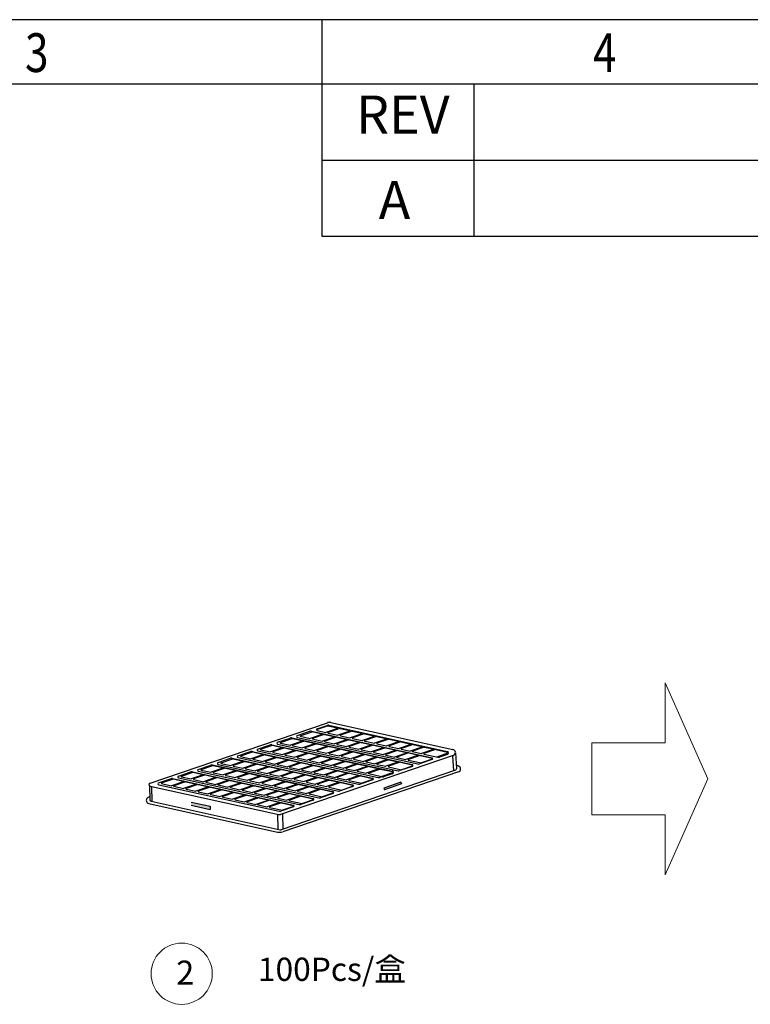
# Model space of a CAD drawing. Units: millimetres. Extents: x 610 to 791, y -111 to -48.
# Drawn here: x 739 to 757, y -73 to -48 of the extents above; entities that cross this region are included whole.
import ezdxf

# ---------------------------------------------------------------- set-up
doc = ezdxf.new("R2010")
doc.units = ezdxf.units.MM
doc.header["$LTSCALE"] = 16.335
doc.layers.get('0').update_dxf_attribs({"linetype": 'CONTINUOUS'})
doc.layers.add('DIM', color=3, linetype='CONTINUOUS', lineweight=9)
doc.styles.add('TEXTSTYLE_1', font='gdt', dxfattribs={"width": 0.8})
doc.styles.add('宋體', font='txt')
doc.styles.add('細', font='txt')

# ---------------------------------------------------------------- blocks, each defined once
blk = doc.blocks.new('成品图框')
for p, q in [((1169.354, 45.473), (1097.653, 45.473)), ((1133.504, 45.473), (1133.504, 44.164)), ((1168.045, 44.164), (1098.962, 44.164)), ((1133.504, 44.164), (1133.504, 41.088)), ((1136.58, 44.164), (1136.58, 41.088)), ((1133.504, 42.626), (1168.047, 42.626)), ((1133.504, 41.088), (1168.047, 41.088))]:
    blk.add_line(p, q)
at = {"style": 'TEXTSTYLE_1', "width": 0.8}
for s, p in [('3', (1127.485, 44.413)), ('4', (1138.999, 44.413))]:
    blk.add_text(s, height=0.785, dxfattribs=at).set_placement(p)
at = {"insert": (1135.144, 43.45), "char_height": 0.7727, "width": 3.70904, "attachment_point": 5, "style": '宋體'}
blk.add_mtext('REV', dxfattribs=at)

msp = doc.modelspace()

# ---------------------------------------------------------------- hatches: boundary and pattern name
at = {"linetype": 'ByBlock'}
for points in [[(747.993, -67.392), (748.01, -67.436), (748.436, -67.29), (748.42, -67.247)], [(743.662, -67.929), (743.657, -67.847), (743.184, -67.743), (743.19, -67.824)]]:
    msp.add_hatch(color=3, dxfattribs=at).paths.add_polyline_path(points)

# ---------------------------------------------------------------- linework, layer by layer
at = {"color": 141, "linetype": 'ByBlock'}
for p, q in [((742.161, -67.271), (746.585, -65.763)), ((746.668, -65.758), (749.717, -66.431)), ((745.834, -66.085), (746.147, -65.978)), ((745.908, -66.088), (746.202, -65.988)), ((746.189, -65.976), (749.196, -66.639)), ((746.206, -65.987), (746.448, -66.041)), ((746.313, -65.933), (746.59, -65.839)), ((746.328, -65.916), (746.582, -65.83)), ((746.33, -65.961), (746.539, -66.007)), ((746.836, -65.907), (746.543, -66.007)), ((746.594, -65.839), (746.836, -65.892)), ((746.896, -65.906), (746.602, -66.006)), ((746.603, -66.021), (746.843, -66.074)), ((746.624, -65.828), (749.576, -66.479)), ((747.141, -65.974), (746.847, -66.074)), ((746.9, -65.906), (747.14, -65.959)), ((747.201, -65.973), (746.907, -66.074)), ((747.205, -65.973), (747.445, -66.026)), ((747.505, -66.041), (747.212, -66.141)), ((747.509, -66.04), (747.75, -66.093)), ((745.339, -66.253), (745.653, -66.147)), ((745.414, -66.256), (745.707, -66.156)), ((745.415, -66.271), (745.656, -66.325)), ((745.954, -66.224), (745.661, -66.324)), ((745.694, -66.144), (748.701, -66.808)), ((745.712, -66.156), (745.953, -66.209)), ((746.014, -66.224), (745.72, -66.324)), ((745.836, -66.13), (748.843, -66.793)), ((745.909, -66.103), (746.151, -66.156)), ((746.018, -66.224), (746.258, -66.277)), ((746.448, -66.056), (746.155, -66.156)), ((746.508, -66.055), (746.214, -66.155)), ((746.215, -66.17), (746.455, -66.223)), ((746.753, -66.123), (746.46, -66.223)), ((746.512, -66.055), (746.752, -66.108)), ((746.813, -66.122), (746.519, -66.223)), ((746.52, -66.237), (746.76, -66.29)), ((747.058, -66.19), (746.764, -66.29)), ((746.817, -66.122), (747.057, -66.175)), ((747.117, -66.19), (746.824, -66.29)), ((746.908, -66.088), (747.148, -66.141)), ((747.363, -66.257), (747.069, -66.357)), ((747.121, -66.189), (747.362, -66.242)), ((747.422, -66.257), (747.128, -66.357)), ((747.446, -66.041), (747.152, -66.141)), ((747.212, -66.156), (747.453, -66.209)), ((747.426, -66.257), (747.666, -66.31)), ((747.751, -66.108), (747.457, -66.208)), ((747.81, -66.108), (747.516, -66.208)), ((747.517, -66.223), (747.757, -66.276)), ((748.055, -66.176), (747.762, -66.276)), ((747.814, -66.108), (748.054, -66.161)), ((748.115, -66.175), (747.821, -66.275)), ((748.36, -66.243), (748.066, -66.343)), ((748.119, -66.175), (748.359, -66.228)), ((748.419, -66.242), (748.126, -66.342)), ((748.424, -66.242), (748.664, -66.295)), ((744.351, -66.59), (744.664, -66.484)), ((744.425, -66.593), (744.719, -66.493)), ((744.706, -66.481), (747.713, -67.145)), ((744.723, -66.493), (744.965, -66.546)), ((744.845, -66.422), (745.158, -66.315)), ((744.847, -66.467), (747.854, -67.13)), ((744.92, -66.425), (745.213, -66.325)), ((744.92, -66.44), (745.162, -66.493)), ((745.46, -66.393), (745.166, -66.493)), ((745.2, -66.313), (748.207, -66.976)), ((745.217, -66.325), (745.459, -66.378)), ((745.519, -66.392), (745.226, -66.492)), ((745.227, -66.507), (745.467, -66.56)), ((745.342, -66.298), (748.349, -66.961)), ((745.765, -66.46), (745.471, -66.56)), ((745.523, -66.392), (745.764, -66.445)), ((745.824, -66.459), (745.53, -66.56)), ((745.721, -66.339), (745.961, -66.392)), ((746.069, -66.527), (745.776, -66.627)), ((745.828, -66.459), (746.068, -66.512)), ((746.129, -66.527), (745.835, -66.627)), ((746.259, -66.291), (745.965, -66.392)), ((746.318, -66.291), (746.025, -66.391)), ((746.026, -66.406), (746.266, -66.459)), ((746.133, -66.526), (746.373, -66.579)), ((746.564, -66.359), (746.27, -66.459)), ((746.322, -66.291), (746.563, -66.344)), ((746.623, -66.358), (746.329, -66.458)), ((746.33, -66.473), (746.571, -66.526)), ((746.868, -66.426), (746.575, -66.526)), ((746.627, -66.358), (746.867, -66.411)), ((746.928, -66.425), (746.634, -66.525)), ((746.825, -66.305), (747.065, -66.358)), ((747.173, -66.493), (746.879, -66.593)), ((746.932, -66.425), (747.172, -66.478)), ((747.232, -66.493), (746.939, -66.593)), ((747.129, -66.372), (747.37, -66.425)), ((747.237, -66.492), (747.477, -66.545)), ((747.667, -66.325), (747.374, -66.425)), ((747.727, -66.324), (747.433, -66.424)), ((747.434, -66.439), (747.674, -66.492)), ((747.972, -66.392), (747.678, -66.492)), ((747.731, -66.324), (747.971, -66.377)), ((748.031, -66.391), (747.738, -66.491)), ((747.739, -66.506), (747.979, -66.559)), ((747.822, -66.29), (748.062, -66.343)), ((748.277, -66.459), (747.983, -66.559)), ((748.036, -66.391), (748.276, -66.444)), ((748.336, -66.459), (748.043, -66.559)), ((748.127, -66.357), (748.367, -66.41)), ((748.556, -66.521), (748.262, -66.621)), ((748.61, -66.519), (748.317, -66.619)), ((748.34, -66.458), (748.555, -66.506)), ((748.665, -66.31), (748.371, -66.41)), ((748.724, -66.31), (748.43, -66.41)), ((748.431, -66.425), (748.646, -66.472)), ((748.615, -66.519), (748.833, -66.567)), ((748.944, -66.372), (748.65, -66.472)), ((748.998, -66.37), (748.705, -66.47)), ((748.706, -66.485), (748.924, -66.533)), ((748.728, -66.309), (748.943, -66.357)), ((749.222, -66.433), (748.928, -66.533)), ((749.285, -66.433), (748.992, -66.533)), ((749.003, -66.37), (749.221, -66.418)), ((749.29, -66.433), (749.582, -66.498)), ((749.584, -66.527), (749.314, -66.619)), ((749.777, -66.511), (749.806, -66.91)), ((743.856, -66.759), (744.17, -66.652)), ((743.931, -66.762), (744.225, -66.662)), ((743.932, -66.777), (744.173, -66.83)), ((744.471, -66.73), (744.178, -66.83)), ((744.211, -66.65), (747.218, -67.313)), ((744.229, -66.662), (744.47, -66.715)), ((744.531, -66.729), (744.237, -66.829)), ((744.353, -66.635), (747.36, -67.298)), ((744.426, -66.608), (744.668, -66.662)), ((744.535, -66.729), (744.775, -66.782)), ((744.966, -66.561), (744.672, -66.661)), ((745.025, -66.561), (744.731, -66.661)), ((744.732, -66.676), (744.972, -66.729)), ((745.27, -66.628), (744.977, -66.729)), ((745.029, -66.561), (745.269, -66.614)), ((745.33, -66.628), (745.036, -66.728)), ((745.037, -66.743), (745.277, -66.796)), ((745.575, -66.696), (745.281, -66.796)), ((745.334, -66.628), (745.574, -66.681)), ((745.634, -66.695), (745.341, -66.795)), ((749.725, -66.579), (745.411, -68.05)), ((745.531, -66.574), (745.771, -66.627)), ((745.88, -66.763), (745.586, -66.863)), ((745.639, -66.695), (745.879, -66.748)), ((745.939, -66.762), (745.645, -66.863)), ((745.836, -66.642), (746.076, -66.695)), ((745.943, -66.762), (746.184, -66.815)), ((746.374, -66.594), (746.08, -66.694)), ((746.433, -66.594), (746.14, -66.694)), ((746.141, -66.709), (746.381, -66.762)), ((746.679, -66.662), (746.385, -66.762)), ((746.438, -66.594), (746.678, -66.647)), ((746.738, -66.661), (746.444, -66.761)), ((746.445, -66.776), (746.686, -66.829)), ((746.635, -66.54), (746.875, -66.593)), ((746.983, -66.729), (746.69, -66.829)), ((746.742, -66.661), (746.983, -66.714)), ((747.043, -66.728), (746.749, -66.828)), ((746.94, -66.608), (747.18, -66.661)), ((747.047, -66.728), (747.287, -66.781)), ((747.478, -66.56), (747.184, -66.66)), ((747.537, -66.56), (747.244, -66.66)), ((747.244, -66.675), (747.485, -66.728)), ((747.782, -66.627), (747.489, -66.728)), ((747.541, -66.56), (747.782, -66.613)), ((747.842, -66.627), (747.548, -66.727)), ((747.549, -66.742), (747.764, -66.789)), ((748.062, -66.689), (747.768, -66.789)), ((748.116, -66.688), (747.823, -66.788)), ((747.846, -66.627), (748.061, -66.674)), ((748.043, -66.574), (748.258, -66.621)), ((748.34, -66.75), (748.046, -66.851)), ((748.403, -66.751), (748.11, -66.851)), ((748.12, -66.687), (748.339, -66.736)), ((748.318, -66.634), (748.536, -66.682)), ((748.407, -66.751), (748.7, -66.815)), ((748.834, -66.582), (748.541, -66.682)), ((748.897, -66.582), (748.604, -66.682)), ((748.605, -66.697), (748.924, -66.768)), ((749.198, -66.684), (748.885, -66.791)), ((748.902, -66.582), (749.194, -66.647)), ((749.196, -66.676), (748.928, -66.768)), ((748.993, -66.548), (749.337, -66.624)), ((749.581, -66.553), (749.379, -66.622)), ((749.704, -66.587), (749.732, -66.966)), ((742.868, -67.096), (743.181, -66.989)), ((742.942, -67.099), (743.236, -66.999)), ((743.223, -66.987), (746.23, -67.65)), ((743.24, -66.999), (743.482, -67.052)), ((743.362, -66.928), (743.675, -66.821)), ((743.364, -66.972), (746.371, -67.635)), ((743.437, -66.93), (743.73, -66.83)), ((743.437, -66.945), (743.679, -66.999)), ((743.977, -66.898), (743.683, -66.998)), ((743.717, -66.818), (746.724, -67.482)), ((743.734, -66.83), (743.976, -66.883)), ((744.036, -66.898), (743.743, -66.998)), ((743.744, -67.013), (743.984, -67.066)), ((743.859, -66.804), (746.866, -67.467)), ((744.282, -66.965), (743.988, -67.066)), ((744.04, -66.898), (744.281, -66.951)), ((744.341, -66.965), (744.047, -67.065)), ((744.238, -66.844), (744.478, -66.897)), ((744.345, -66.965), (744.585, -67.018)), ((744.776, -66.797), (744.482, -66.897)), ((744.835, -66.797), (744.542, -66.897)), ((744.543, -66.912), (744.783, -66.965)), ((745.081, -66.864), (744.787, -66.964)), ((744.84, -66.796), (745.08, -66.849)), ((745.14, -66.864), (744.846, -66.964)), ((744.847, -66.979), (745.088, -67.032)), ((745.385, -66.931), (745.092, -67.031)), ((745.144, -66.863), (745.385, -66.917)), ((745.445, -66.931), (745.151, -67.031)), ((745.342, -66.81), (745.582, -66.863)), ((745.69, -66.999), (745.396, -67.099)), ((749.78, -66.95), (745.43, -68.432)), ((745.449, -66.931), (745.689, -66.984)), ((745.749, -66.998), (745.456, -67.098)), ((749.856, -66.987), (745.469, -68.483)), ((745.646, -66.877), (745.887, -66.93)), ((745.754, -66.998), (745.994, -67.051)), ((746.184, -66.83), (745.891, -66.93)), ((746.244, -66.83), (745.95, -66.93)), ((745.951, -66.945), (746.191, -66.998)), ((746.489, -66.897), (746.195, -66.997)), ((746.248, -66.829), (746.488, -66.882)), ((746.548, -66.897), (746.255, -66.997)), ((746.256, -67.012), (746.496, -67.065)), ((746.794, -66.965), (746.5, -67.065)), ((746.553, -66.897), (746.793, -66.95)), ((746.853, -66.964), (746.56, -67.064)), ((746.75, -66.843), (746.99, -66.896)), ((746.857, -66.964), (747.072, -67.011)), ((747.288, -66.796), (746.994, -66.896)), ((747.348, -66.796), (747.054, -66.896)), ((747.055, -66.911), (747.27, -66.958)), ((747.567, -66.858), (747.274, -66.958)), ((747.622, -66.856), (747.328, -66.956)), ((747.329, -66.971), (747.548, -67.019)), ((747.352, -66.795), (747.567, -66.843)), ((747.845, -66.919), (747.552, -67.019)), ((747.909, -66.919), (747.615, -67.019)), ((747.626, -66.856), (747.845, -66.904)), ((747.823, -66.803), (748.042, -66.851)), ((748.21, -67.021), (747.896, -67.128)), ((747.913, -66.919), (748.205, -66.984)), ((748.207, -67.013), (747.94, -67.105)), ((748.11, -66.866), (748.43, -66.936)), ((748.704, -66.852), (748.39, -66.959)), ((748.701, -66.845), (748.434, -66.936)), ((749.799, -66.812), (749.865, -66.844)), ((742.373, -67.265), (742.697, -67.154)), ((742.448, -67.267), (742.742, -67.167)), ((742.988, -67.235), (742.695, -67.335)), ((742.718, -67.153), (745.735, -67.819)), ((742.746, -67.167), (742.987, -67.22)), ((743.048, -67.235), (742.754, -67.335)), ((742.87, -67.141), (745.877, -67.804)), ((742.943, -67.114), (743.185, -67.167)), ((743.052, -67.235), (743.292, -67.288)), ((743.483, -67.067), (743.189, -67.167)), ((743.542, -67.066), (743.248, -67.166)), ((743.249, -67.181), (743.49, -67.234)), ((743.787, -67.134), (743.494, -67.234)), ((743.546, -67.066), (743.786, -67.119)), ((743.847, -67.134), (743.553, -67.234)), ((743.554, -67.249), (743.794, -67.302)), ((744.092, -67.201), (743.798, -67.301)), ((743.851, -67.133), (744.091, -67.186)), ((744.151, -67.201), (743.858, -67.301)), ((744.048, -67.08), (744.289, -67.133)), ((744.397, -67.268), (744.103, -67.369)), ((744.156, -67.201), (744.396, -67.254)), ((744.456, -67.268), (744.163, -67.368)), ((744.586, -67.033), (744.293, -67.133)), ((744.646, -67.032), (744.352, -67.132)), ((744.353, -67.147), (744.593, -67.2)), ((744.46, -67.268), (744.701, -67.321)), ((744.891, -67.1), (744.597, -67.2)), ((744.65, -67.032), (744.89, -67.085)), ((744.95, -67.099), (744.657, -67.2)), ((744.658, -67.214), (744.898, -67.267)), ((745.196, -67.167), (744.902, -67.267)), ((744.955, -67.099), (745.195, -67.152)), ((745.255, -67.167), (744.962, -67.267)), ((745.152, -67.046), (745.392, -67.099)), ((745.5, -67.234), (745.207, -67.334)), ((745.259, -67.166), (745.5, -67.219)), ((745.56, -67.234), (745.266, -67.334)), ((745.457, -67.113), (745.697, -67.166)), ((745.564, -67.234), (745.804, -67.287)), ((745.995, -67.066), (745.701, -67.166)), ((746.054, -67.065), (745.761, -67.165)), ((745.761, -67.18), (746.002, -67.233)), ((746.299, -67.133), (746.006, -67.233)), ((746.058, -67.065), (746.299, -67.118)), ((746.359, -67.133), (746.065, -67.233)), ((746.066, -67.248), (746.281, -67.295)), ((746.579, -67.195), (746.285, -67.295)), ((746.633, -67.193), (746.34, -67.293)), ((746.363, -67.132), (746.578, -67.18)), ((746.56, -67.079), (746.775, -67.126)), ((746.857, -67.256), (746.563, -67.356)), ((746.92, -67.256), (746.627, -67.357)), ((746.637, -67.193), (746.856, -67.241)), ((747.073, -67.026), (746.78, -67.126)), ((747.127, -67.025), (746.834, -67.125)), ((746.835, -67.14), (747.053, -67.188)), ((746.924, -67.256), (747.217, -67.321)), ((747.351, -67.087), (747.058, -67.188)), ((747.415, -67.088), (747.121, -67.188)), ((747.122, -67.203), (747.441, -67.273)), ((747.132, -67.024), (747.35, -67.073)), ((747.715, -67.189), (747.402, -67.296)), ((747.419, -67.088), (747.711, -67.152)), ((747.713, -67.182), (747.445, -67.273)), ((747.616, -67.034), (747.935, -67.105)), ((748.204, -67.039), (748.002, -67.108)), ((742.145, -67.334), (742.156, -67.686)), ((742.165, -67.346), (745.37, -68.052)), ((742.194, -67.352), (742.206, -67.727)), ((742.376, -67.309), (745.383, -67.973)), ((742.449, -67.282), (742.691, -67.336)), ((742.755, -67.35), (742.995, -67.403)), ((743.293, -67.303), (742.999, -67.403)), ((743.352, -67.302), (743.059, -67.402)), ((743.06, -67.417), (743.3, -67.47)), ((743.598, -67.37), (743.304, -67.47)), ((743.357, -67.302), (743.597, -67.355)), ((743.657, -67.369), (743.363, -67.469)), ((743.364, -67.484), (743.605, -67.537)), ((743.902, -67.437), (743.609, -67.537)), ((743.661, -67.369), (743.902, -67.422)), ((743.962, -67.436), (743.668, -67.537)), ((743.859, -67.316), (744.099, -67.369)), ((744.207, -67.504), (743.913, -67.604)), ((743.966, -67.436), (744.206, -67.489)), ((744.267, -67.504), (743.973, -67.604)), ((744.163, -67.383), (744.404, -67.436)), ((744.271, -67.503), (744.511, -67.556)), ((744.701, -67.336), (744.408, -67.436)), ((744.761, -67.335), (744.467, -67.435)), ((744.468, -67.45), (744.708, -67.503)), ((745.006, -67.403), (744.713, -67.503)), ((744.765, -67.335), (745.005, -67.388)), ((745.066, -67.402), (744.772, -67.502)), ((744.962, -67.282), (745.203, -67.335)), ((745.311, -67.47), (745.017, -67.57)), ((745.07, -67.402), (745.31, -67.455)), ((745.37, -67.47), (745.077, -67.57)), ((745.267, -67.349), (745.507, -67.402)), ((745.374, -67.469), (745.589, -67.517)), ((745.805, -67.302), (745.512, -67.402)), ((745.865, -67.301), (745.571, -67.401)), ((745.572, -67.416), (745.787, -67.464)), ((746.085, -67.363), (745.791, -67.463)), ((746.139, -67.362), (745.845, -67.462)), ((745.846, -67.477), (746.065, -67.525)), ((745.869, -67.301), (746.084, -67.348)), ((746.363, -67.425), (746.069, -67.525)), ((746.426, -67.425), (746.132, -67.525)), ((746.143, -67.361), (746.362, -67.41)), ((746.34, -67.308), (746.559, -67.356)), ((746.43, -67.425), (746.722, -67.489)), ((746.627, -67.371), (746.947, -67.442)), ((747.221, -67.358), (746.907, -67.465)), ((747.218, -67.35), (746.951, -67.442)), ((742.154, -67.605), (742.101, -67.641)), ((742.187, -67.723), (745.409, -68.434)), ((743.669, -67.551), (743.909, -67.604)), ((743.974, -67.619), (744.214, -67.672)), ((744.512, -67.571), (744.218, -67.671)), ((744.571, -67.571), (744.278, -67.671)), ((744.278, -67.686), (744.519, -67.739)), ((744.817, -67.639), (744.523, -67.739)), ((744.575, -67.571), (744.816, -67.624)), ((744.876, -67.638), (744.582, -67.738)), ((744.583, -67.753), (744.798, -67.801)), ((744.773, -67.517), (745.013, -67.57)), ((745.096, -67.7), (744.802, -67.8)), ((745.15, -67.699), (744.857, -67.799)), ((744.88, -67.638), (745.095, -67.685)), ((745.077, -67.585), (745.292, -67.632)), ((745.154, -67.698), (745.373, -67.747)), ((745.59, -67.532), (745.297, -67.632)), ((745.645, -67.53), (745.351, -67.63)), ((745.352, -67.645), (745.57, -67.693)), ((745.868, -67.593), (745.575, -67.693)), ((745.932, -67.593), (745.638, -67.694)), ((745.639, -67.708), (745.958, -67.779)), ((745.649, -67.53), (745.867, -67.578)), ((746.232, -67.695), (745.919, -67.802)), ((745.936, -67.593), (746.228, -67.658)), ((746.23, -67.687), (745.962, -67.779)), ((746.133, -67.54), (746.452, -67.61)), ((746.727, -67.526), (746.413, -67.633)), ((746.724, -67.519), (746.457, -67.61)), ((742.128, -67.78), (745.344, -68.49)), ((744.857, -67.814), (745.076, -67.862)), ((745.374, -67.762), (745.08, -67.862)), ((745.437, -67.762), (745.144, -67.862)), ((745.144, -67.877), (745.464, -67.947)), ((745.738, -67.863), (745.424, -67.97)), ((745.441, -67.762), (745.734, -67.826)), ((745.735, -67.856), (745.468, -67.947)), ((745.342, -68.046), (745.348, -68.42)), ((745.465, -68.032), (745.471, -68.419))]:
    msp.add_line(p, q, dxfattribs=at)
at = {"linetype": 'ByBlock'}
for p, q in [((748.42, -67.247), (747.993, -67.392)), ((748.42, -67.247), (748.436, -67.29)), ((747.993, -67.392), (748.01, -67.436)), ((748.436, -67.29), (748.01, -67.436)), ((743.184, -67.743), (743.657, -67.847)), ((743.19, -67.824), (743.662, -67.929)), ((743.657, -67.847), (743.662, -67.929))]:
    msp.add_line(p, q, dxfattribs=at)
at = {"color": 141, "linetype": 'ByBlock'}
for centre, radius, start, end in [((746.635, -65.909), 0.155, 77.5605, 108.8246), ((746.172, -66.051), 0.0774, 77.5605, 108.8246), ((746.204, -65.995), 0.00774, 77.5605, 108.8246), ((746.335, -65.938), 0.0232, 108.8246, 257.5605), ((746.446, -66.048), 0.00774, 288.8246, 77.5605), ((746.54, -65.999), 0.00774, 257.5605, 288.8246), ((746.607, -65.903), 0.0774, 77.5605, 108.8246), ((746.592, -65.846), 0.00774, 77.5605, 108.8246), ((746.605, -66.014), 0.00774, 108.8246, 257.5605), ((746.834, -65.899), 0.00774, 288.8246, 77.5605), ((746.898, -65.914), 0.00774, 77.5605, 108.8246), ((747.139, -65.967), 0.00774, 288.8246, 77.5605), ((747.203, -65.981), 0.00774, 77.5605, 108.8246), ((747.443, -66.034), 0.00774, 288.8246, 77.5605), ((747.508, -66.048), 0.00774, 77.5605, 108.8246), ((745.347, -66.275), 0.0232, 108.8246, 257.5605), ((745.416, -66.264), 0.00774, 108.8246, 257.5605), ((745.678, -66.22), 0.0774, 77.5605, 108.8246), ((745.71, -66.164), 0.00774, 77.5605, 108.8246), ((745.841, -66.107), 0.0232, 108.8246, 257.5605), ((745.911, -66.095), 0.00774, 108.8246, 257.5605), ((745.952, -66.217), 0.00774, 288.8246, 77.5605), ((746.016, -66.231), 0.00774, 77.5605, 108.8246), ((746.152, -66.148), 0.00774, 257.5605, 288.8246), ((746.217, -66.163), 0.00774, 108.8246, 257.5605), ((746.256, -66.284), 0.00774, 288.8246, 77.5605), ((746.457, -66.216), 0.00774, 257.5605, 288.8246), ((746.51, -66.063), 0.00774, 77.5605, 108.8246), ((746.522, -66.23), 0.00774, 108.8246, 257.5605), ((746.751, -66.116), 0.00774, 288.8246, 77.5605), ((746.815, -66.13), 0.00774, 77.5605, 108.8246), ((746.845, -66.067), 0.00774, 257.5605, 288.8246), ((746.909, -66.081), 0.00774, 108.8246, 257.5605), ((747.055, -66.183), 0.00774, 288.8246, 77.5605), ((747.12, -66.197), 0.00774, 77.5605, 108.8246), ((747.15, -66.134), 0.00774, 257.5605, 288.8246), ((747.214, -66.148), 0.00774, 108.8246, 257.5605), ((747.36, -66.25), 0.00774, 288.8246, 77.5605), ((747.425, -66.264), 0.00774, 77.5605, 108.8246), ((747.454, -66.201), 0.00774, 257.5605, 288.8246), ((747.519, -66.215), 0.00774, 108.8246, 257.5605), ((747.748, -66.101), 0.00774, 288.8246, 77.5605), ((747.759, -66.268), 0.00774, 257.5605, 288.8246), ((747.812, -66.115), 0.00774, 77.5605, 108.8246), ((747.824, -66.283), 0.00774, 108.8246, 257.5605), ((748.053, -66.168), 0.00774, 288.8246, 77.5605), ((748.117, -66.182), 0.00774, 77.5605, 108.8246), ((748.357, -66.235), 0.00774, 288.8246, 77.5605), ((748.422, -66.25), 0.00774, 77.5605, 108.8246), ((744.689, -66.557), 0.0774, 77.5605, 108.8246), ((744.721, -66.501), 0.00774, 77.5605, 108.8246), ((744.852, -66.444), 0.0232, 108.8246, 257.5605), ((744.922, -66.432), 0.00774, 108.8246, 257.5605), ((745.183, -66.388), 0.0774, 77.5605, 108.8246), ((745.164, -66.485), 0.00774, 257.5605, 288.8246), ((745.216, -66.332), 0.00774, 77.5605, 108.8246), ((745.228, -66.5), 0.00774, 108.8246, 257.5605), ((745.457, -66.385), 0.00774, 288.8246, 77.5605), ((745.522, -66.4), 0.00774, 77.5605, 108.8246), ((745.658, -66.317), 0.00774, 257.5605, 288.8246), ((745.722, -66.331), 0.00774, 108.8246, 257.5605), ((745.762, -66.453), 0.00774, 288.8246, 77.5605), ((745.826, -66.467), 0.00774, 77.5605, 108.8246), ((745.963, -66.384), 0.00774, 257.5605, 288.8246), ((746.027, -66.398), 0.00774, 108.8246, 257.5605), ((746.067, -66.52), 0.00774, 288.8246, 77.5605), ((746.131, -66.534), 0.00774, 77.5605, 108.8246), ((746.267, -66.451), 0.00774, 257.5605, 288.8246), ((746.321, -66.298), 0.00774, 77.5605, 108.8246), ((746.332, -66.466), 0.00774, 108.8246, 257.5605), ((746.561, -66.351), 0.00774, 288.8246, 77.5605), ((746.572, -66.519), 0.00774, 257.5605, 288.8246), ((746.626, -66.366), 0.00774, 77.5605, 108.8246), ((746.637, -66.533), 0.00774, 108.8246, 257.5605), ((746.762, -66.283), 0.00774, 257.5605, 288.8246), ((746.826, -66.297), 0.00774, 108.8246, 257.5605), ((746.866, -66.419), 0.00774, 288.8246, 77.5605), ((746.93, -66.433), 0.00774, 77.5605, 108.8246), ((747.067, -66.35), 0.00774, 257.5605, 288.8246), ((747.131, -66.364), 0.00774, 108.8246, 257.5605), ((747.171, -66.486), 0.00774, 288.8246, 77.5605), ((747.235, -66.5), 0.00774, 77.5605, 108.8246), ((747.436, -66.432), 0.00774, 108.8246, 257.5605), ((747.665, -66.317), 0.00774, 288.8246, 77.5605), ((747.676, -66.485), 0.00774, 257.5605, 288.8246), ((747.729, -66.331), 0.00774, 77.5605, 108.8246), ((747.74, -66.499), 0.00774, 108.8246, 257.5605), ((747.97, -66.384), 0.00774, 288.8246, 77.5605), ((748.034, -66.399), 0.00774, 77.5605, 108.8246), ((748.064, -66.336), 0.00774, 257.5605, 288.8246), ((748.128, -66.35), 0.00774, 108.8246, 257.5605), ((748.274, -66.452), 0.00774, 288.8246, 77.5605), ((748.339, -66.466), 0.00774, 77.5605, 108.8246), ((748.369, -66.403), 0.00774, 257.5605, 288.8246), ((748.433, -66.417), 0.00774, 108.8246, 257.5605), ((748.554, -66.513), 0.00774, 288.8246, 77.5605), ((748.613, -66.526), 0.00774, 77.5605, 108.8246), ((748.648, -66.464), 0.00774, 257.5605, 288.8246), ((748.662, -66.303), 0.00774, 288.8246, 77.5605), ((748.707, -66.477), 0.00774, 108.8246, 257.5605), ((748.727, -66.317), 0.00774, 77.5605, 108.8246), ((748.942, -66.364), 0.00774, 288.8246, 77.5605), ((749.001, -66.377), 0.00774, 77.5605, 108.8246), ((749.22, -66.426), 0.00774, 288.8246, 77.5605), ((749.288, -66.441), 0.00774, 77.5605, 108.8246), ((749.568, -66.517), 0.0387, 288.8246, 77.5605), ((749.579, -66.513), 0.0155, 288.8246, 77.5605), ((749.7, -66.506), 0.0774, 288.8246, 77.5605), ((743.864, -66.781), 0.0232, 108.8246, 257.5605), ((743.933, -66.769), 0.00774, 108.8246, 257.5605), ((744.195, -66.725), 0.0774, 77.5605, 108.8246), ((744.227, -66.669), 0.00774, 77.5605, 108.8246), ((744.358, -66.612), 0.0232, 108.8246, 257.5605), ((744.428, -66.601), 0.00774, 108.8246, 257.5605), ((744.469, -66.722), 0.00774, 288.8246, 77.5605), ((744.533, -66.737), 0.00774, 77.5605, 108.8246), ((744.669, -66.654), 0.00774, 257.5605, 288.8246), ((744.734, -66.668), 0.00774, 108.8246, 257.5605), ((744.963, -66.554), 0.00774, 288.8246, 77.5605), ((744.974, -66.721), 0.00774, 257.5605, 288.8246), ((745.027, -66.568), 0.00774, 77.5605, 108.8246), ((745.039, -66.735), 0.00774, 108.8246, 257.5605), ((745.268, -66.621), 0.00774, 288.8246, 77.5605), ((745.332, -66.635), 0.00774, 77.5605, 108.8246), ((745.468, -66.553), 0.00774, 257.5605, 288.8246), ((745.533, -66.567), 0.00774, 108.8246, 257.5605), ((745.572, -66.688), 0.00774, 288.8246, 77.5605), ((745.637, -66.703), 0.00774, 77.5605, 108.8246), ((745.773, -66.62), 0.00774, 257.5605, 288.8246), ((745.838, -66.634), 0.00774, 108.8246, 257.5605), ((745.877, -66.756), 0.00774, 288.8246, 77.5605), ((745.942, -66.77), 0.00774, 77.5605, 108.8246), ((746.078, -66.687), 0.00774, 257.5605, 288.8246), ((746.142, -66.701), 0.00774, 108.8246, 257.5605), ((746.371, -66.587), 0.00774, 288.8246, 77.5605), ((746.436, -66.601), 0.00774, 77.5605, 108.8246), ((746.447, -66.769), 0.00774, 108.8246, 257.5605), ((746.676, -66.654), 0.00774, 288.8246, 77.5605), ((746.741, -66.668), 0.00774, 77.5605, 108.8246), ((746.941, -66.6), 0.00774, 108.8246, 257.5605), ((746.981, -66.721), 0.00774, 288.8246, 77.5605), ((747.045, -66.736), 0.00774, 77.5605, 108.8246), ((747.182, -66.653), 0.00774, 257.5605, 288.8246), ((747.246, -66.667), 0.00774, 108.8246, 257.5605), ((747.475, -66.553), 0.00774, 288.8246, 77.5605), ((747.486, -66.72), 0.00774, 257.5605, 288.8246), ((747.54, -66.567), 0.00774, 77.5605, 108.8246), ((747.551, -66.734), 0.00774, 108.8246, 257.5605), ((747.78, -66.62), 0.00774, 288.8246, 77.5605), ((747.844, -66.634), 0.00774, 77.5605, 108.8246), ((747.981, -66.552), 0.00774, 257.5605, 288.8246), ((748.045, -66.566), 0.00774, 108.8246, 257.5605), ((748.059, -66.682), 0.00774, 288.8246, 77.5605), ((748.119, -66.695), 0.00774, 77.5605, 108.8246), ((748.26, -66.613), 0.00774, 257.5605, 288.8246), ((748.319, -66.626), 0.00774, 108.8246, 257.5605), ((748.337, -66.743), 0.00774, 288.8246, 77.5605), ((748.406, -66.758), 0.00774, 77.5605, 108.8246), ((748.538, -66.675), 0.00774, 257.5605, 288.8246), ((748.538, -66.675), 0.00774, 257.5605, 288.8246), ((748.606, -66.69), 0.00774, 108.8246, 257.5605), ((748.832, -66.575), 0.00774, 288.8246, 77.5605), ((748.9, -66.59), 0.00774, 77.5605, 108.8246), ((748.926, -66.526), 0.00774, 257.5605, 288.8246), ((748.926, -66.526), 0.00774, 257.5605, 288.8246), ((748.926, -66.76), 0.00774, 257.5605, 288.8246), ((748.994, -66.541), 0.00774, 108.8246, 257.5605), ((749.191, -66.662), 0.0155, 288.8246, 77.5605), ((749.191, -66.662), 0.0232, 288.8246, 77.5605), ((749.354, -66.549), 0.0774, 257.5605, 288.8246), ((743.206, -67.062), 0.0774, 77.5605, 108.8246), ((743.238, -67.006), 0.00774, 77.5605, 108.8246), ((743.369, -66.95), 0.0232, 108.8246, 257.5605), ((743.439, -66.938), 0.00774, 108.8246, 257.5605), ((743.7, -66.894), 0.0774, 77.5605, 108.8246), ((743.681, -66.991), 0.00774, 257.5605, 288.8246), ((743.733, -66.838), 0.00774, 77.5605, 108.8246), ((743.745, -67.005), 0.00774, 108.8246, 257.5605), ((743.974, -66.891), 0.00774, 288.8246, 77.5605), ((744.039, -66.905), 0.00774, 77.5605, 108.8246), ((744.175, -66.823), 0.00774, 257.5605, 288.8246), ((744.24, -66.837), 0.00774, 108.8246, 257.5605), ((744.279, -66.958), 0.00774, 288.8246, 77.5605), ((744.344, -66.972), 0.00774, 77.5605, 108.8246), ((744.48, -66.89), 0.00774, 257.5605, 288.8246), ((744.544, -66.904), 0.00774, 108.8246, 257.5605), ((744.584, -67.025), 0.00774, 288.8246, 77.5605), ((744.773, -66.79), 0.00774, 288.8246, 77.5605), ((744.785, -66.957), 0.00774, 257.5605, 288.8246), ((744.838, -66.804), 0.00774, 77.5605, 108.8246), ((744.849, -66.971), 0.00774, 108.8246, 257.5605), ((745.078, -66.857), 0.00774, 288.8246, 77.5605), ((745.143, -66.871), 0.00774, 77.5605, 108.8246), ((745.279, -66.788), 0.00774, 257.5605, 288.8246), ((745.343, -66.803), 0.00774, 108.8246, 257.5605), ((745.383, -66.924), 0.00774, 288.8246, 77.5605), ((745.447, -66.938), 0.00774, 77.5605, 108.8246), ((745.584, -66.856), 0.00774, 257.5605, 288.8246), ((745.648, -66.87), 0.00774, 108.8246, 257.5605), ((745.688, -66.991), 0.00774, 288.8246, 77.5605), ((745.752, -67.005), 0.00774, 77.5605, 108.8246), ((745.953, -66.937), 0.00774, 108.8246, 257.5605), ((746.182, -66.823), 0.00774, 288.8246, 77.5605), ((746.193, -66.99), 0.00774, 257.5605, 288.8246), ((746.246, -66.837), 0.00774, 77.5605, 108.8246), ((746.257, -67.004), 0.00774, 108.8246, 257.5605), ((746.487, -66.89), 0.00774, 288.8246, 77.5605), ((746.551, -66.904), 0.00774, 77.5605, 108.8246), ((746.687, -66.822), 0.00774, 257.5605, 288.8246), ((746.752, -66.836), 0.00774, 108.8246, 257.5605), ((746.791, -66.957), 0.00774, 288.8246, 77.5605), ((746.856, -66.971), 0.00774, 77.5605, 108.8246), ((746.992, -66.889), 0.00774, 257.5605, 288.8246), ((747.056, -66.903), 0.00774, 108.8246, 257.5605), ((747.071, -67.019), 0.00774, 288.8246, 77.5605), ((747.271, -66.95), 0.00774, 257.5605, 288.8246), ((747.286, -66.789), 0.00774, 288.8246, 77.5605), ((747.331, -66.963), 0.00774, 108.8246, 257.5605), ((747.35, -66.803), 0.00774, 77.5605, 108.8246), ((747.549, -67.012), 0.00774, 257.5605, 288.8246), ((747.549, -67.012), 0.00774, 257.5605, 288.8246), ((747.565, -66.85), 0.00774, 288.8246, 77.5605), ((747.618, -67.027), 0.00774, 108.8246, 257.5605), ((747.624, -66.863), 0.00774, 77.5605, 108.8246), ((747.766, -66.782), 0.00774, 257.5605, 288.8246), ((747.825, -66.795), 0.00774, 108.8246, 257.5605), ((747.843, -66.912), 0.00774, 288.8246, 77.5605), ((747.911, -66.927), 0.00774, 77.5605, 108.8246), ((748.044, -66.843), 0.00774, 257.5605, 288.8246), ((748.044, -66.843), 0.00774, 257.5605, 288.8246), ((748.112, -66.858), 0.00774, 108.8246, 257.5605), ((748.192, -67.003), 0.0387, 288.8246, 77.5605), ((748.202, -66.999), 0.0155, 288.8246, 77.5605), ((748.202, -66.999), 0.0232, 288.8246, 77.5605), ((748.365, -66.886), 0.0774, 257.5605, 288.8246), ((748.431, -66.929), 0.00774, 257.5605, 288.8246), ((748.696, -66.83), 0.0155, 288.8246, 77.5605), ((748.696, -66.83), 0.0232, 288.8246, 77.5605), ((748.86, -66.717), 0.0774, 257.5605, 288.8246), ((749.768, -66.913), 0.0387, 288.8246, 4.1491), ((749.831, -66.914), 0.0774, 288.8246, 63.9871), ((742.381, -67.287), 0.0232, 108.8246, 257.5605), ((742.45, -67.275), 0.00774, 108.8246, 257.5605), ((742.71, -67.191), 0.0387, 77.5605, 108.8246), ((742.875, -67.118), 0.0232, 108.8246, 257.5605), ((742.945, -67.106), 0.00774, 108.8246, 257.5605), ((742.986, -67.228), 0.00774, 288.8246, 77.5605), ((743.05, -67.242), 0.00774, 77.5605, 108.8246), ((743.186, -67.16), 0.00774, 257.5605, 288.8246), ((743.251, -67.174), 0.00774, 108.8246, 257.5605), ((743.48, -67.059), 0.00774, 288.8246, 77.5605), ((743.491, -67.227), 0.00774, 257.5605, 288.8246), ((743.545, -67.074), 0.00774, 77.5605, 108.8246), ((743.556, -67.241), 0.00774, 108.8246, 257.5605), ((743.785, -67.127), 0.00774, 288.8246, 77.5605), ((743.849, -67.141), 0.00774, 77.5605, 108.8246), ((743.986, -67.058), 0.00774, 257.5605, 288.8246), ((744.05, -67.072), 0.00774, 108.8246, 257.5605), ((744.09, -67.194), 0.00774, 288.8246, 77.5605), ((744.154, -67.208), 0.00774, 77.5605, 108.8246), ((744.29, -67.125), 0.00774, 257.5605, 288.8246), ((744.355, -67.14), 0.00774, 108.8246, 257.5605), ((744.394, -67.261), 0.00774, 288.8246, 77.5605), ((744.459, -67.275), 0.00774, 77.5605, 108.8246), ((744.595, -67.193), 0.00774, 257.5605, 288.8246), ((744.648, -67.04), 0.00774, 77.5605, 108.8246), ((744.659, -67.207), 0.00774, 108.8246, 257.5605), ((744.889, -67.093), 0.00774, 288.8246, 77.5605), ((744.953, -67.107), 0.00774, 77.5605, 108.8246), ((744.964, -67.274), 0.00774, 108.8246, 257.5605), ((745.089, -67.024), 0.00774, 257.5605, 288.8246), ((745.154, -67.038), 0.00774, 108.8246, 257.5605), ((745.193, -67.16), 0.00774, 288.8246, 77.5605), ((745.258, -67.174), 0.00774, 77.5605, 108.8246), ((745.458, -67.106), 0.00774, 108.8246, 257.5605), ((745.498, -67.227), 0.00774, 288.8246, 77.5605), ((745.562, -67.241), 0.00774, 77.5605, 108.8246), ((745.699, -67.159), 0.00774, 257.5605, 288.8246), ((745.763, -67.173), 0.00774, 108.8246, 257.5605), ((745.992, -67.058), 0.00774, 288.8246, 77.5605), ((746.003, -67.226), 0.00774, 257.5605, 288.8246), ((746.057, -67.073), 0.00774, 77.5605, 108.8246), ((746.068, -67.24), 0.00774, 108.8246, 257.5605), ((746.297, -67.126), 0.00774, 288.8246, 77.5605), ((746.361, -67.14), 0.00774, 77.5605, 108.8246), ((746.498, -67.057), 0.00774, 257.5605, 288.8246), ((746.562, -67.071), 0.00774, 108.8246, 257.5605), ((746.576, -67.187), 0.00774, 288.8246, 77.5605), ((746.636, -67.2), 0.00774, 77.5605, 108.8246), ((746.777, -67.119), 0.00774, 257.5605, 288.8246), ((746.836, -67.132), 0.00774, 108.8246, 257.5605), ((746.854, -67.249), 0.00774, 288.8246, 77.5605), ((746.923, -67.264), 0.00774, 77.5605, 108.8246), ((747.055, -67.18), 0.00774, 257.5605, 288.8246), ((747.055, -67.18), 0.00774, 257.5605, 288.8246), ((747.123, -67.195), 0.00774, 108.8246, 257.5605), ((747.13, -67.032), 0.00774, 77.5605, 108.8246), ((747.349, -67.08), 0.00774, 288.8246, 77.5605), ((747.417, -67.095), 0.00774, 77.5605, 108.8246), ((747.708, -67.167), 0.0155, 288.8246, 77.5605), ((747.708, -67.167), 0.0232, 288.8246, 77.5605), ((747.871, -67.054), 0.0774, 257.5605, 288.8246), ((747.937, -67.097), 0.00774, 257.5605, 288.8246), ((747.977, -67.035), 0.0774, 257.5605, 288.8246), ((742.173, -67.308), 0.0387, 108.8246, 257.5605), ((742.692, -67.328), 0.00774, 257.5605, 288.8246), ((742.757, -67.342), 0.00774, 108.8246, 257.5605), ((742.997, -67.395), 0.00774, 257.5605, 288.8246), ((743.061, -67.409), 0.00774, 108.8246, 257.5605), ((743.29, -67.295), 0.00774, 288.8246, 77.5605), ((743.302, -67.462), 0.00774, 257.5605, 288.8246), ((743.355, -67.309), 0.00774, 77.5605, 108.8246), ((743.366, -67.477), 0.00774, 108.8246, 257.5605), ((743.595, -67.362), 0.00774, 288.8246, 77.5605), ((743.66, -67.377), 0.00774, 77.5605, 108.8246), ((743.796, -67.294), 0.00774, 257.5605, 288.8246), ((743.86, -67.308), 0.00774, 108.8246, 257.5605), ((743.9, -67.43), 0.00774, 288.8246, 77.5605), ((743.964, -67.444), 0.00774, 77.5605, 108.8246), ((744.101, -67.361), 0.00774, 257.5605, 288.8246), ((744.165, -67.375), 0.00774, 108.8246, 257.5605), ((744.205, -67.497), 0.00774, 288.8246, 77.5605), ((744.269, -67.511), 0.00774, 77.5605, 108.8246), ((744.47, -67.443), 0.00774, 108.8246, 257.5605), ((744.699, -67.328), 0.00774, 288.8246, 77.5605), ((744.71, -67.496), 0.00774, 257.5605, 288.8246), ((744.763, -67.343), 0.00774, 77.5605, 108.8246), ((744.774, -67.51), 0.00774, 108.8246, 257.5605), ((745.004, -67.396), 0.00774, 288.8246, 77.5605), ((745.068, -67.41), 0.00774, 77.5605, 108.8246), ((745.204, -67.327), 0.00774, 257.5605, 288.8246), ((745.269, -67.341), 0.00774, 108.8246, 257.5605), ((745.308, -67.463), 0.00774, 288.8246, 77.5605), ((745.373, -67.477), 0.00774, 77.5605, 108.8246), ((745.509, -67.394), 0.00774, 257.5605, 288.8246), ((745.573, -67.409), 0.00774, 108.8246, 257.5605), ((745.788, -67.456), 0.00774, 257.5605, 288.8246), ((745.803, -67.294), 0.00774, 288.8246, 77.5605), ((745.848, -67.469), 0.00774, 108.8246, 257.5605), ((745.867, -67.308), 0.00774, 77.5605, 108.8246), ((746.082, -67.356), 0.00774, 288.8246, 77.5605), ((746.141, -67.369), 0.00774, 77.5605, 108.8246), ((746.283, -67.287), 0.00774, 257.5605, 288.8246), ((746.342, -67.301), 0.00774, 108.8246, 257.5605), ((746.36, -67.417), 0.00774, 288.8246, 77.5605), ((746.428, -67.432), 0.00774, 77.5605, 108.8246), ((746.561, -67.349), 0.00774, 257.5605, 288.8246), ((746.561, -67.349), 0.00774, 257.5605, 288.8246), ((746.629, -67.364), 0.00774, 108.8246, 257.5605), ((746.719, -67.504), 0.0155, 288.8246, 77.5605), ((746.719, -67.504), 0.0232, 288.8246, 77.5605), ((746.882, -67.391), 0.0774, 257.5605, 288.8246), ((746.948, -67.434), 0.00774, 257.5605, 288.8246), ((747.213, -67.336), 0.0155, 288.8246, 77.5605), ((747.213, -67.336), 0.0232, 288.8246, 77.5605), ((747.377, -67.223), 0.0774, 257.5605, 288.8246), ((747.443, -67.266), 0.00774, 257.5605, 288.8246), ((742.145, -67.705), 0.0774, 124.4446, 257.5605), ((742.195, -67.685), 0.0387, 181.8371, 257.5605), ((743.606, -67.53), 0.00774, 257.5605, 288.8246), ((743.671, -67.544), 0.00774, 108.8246, 257.5605), ((743.975, -67.611), 0.00774, 108.8246, 257.5605), ((744.216, -67.664), 0.00774, 257.5605, 288.8246), ((744.28, -67.678), 0.00774, 108.8246, 257.5605), ((744.509, -67.564), 0.00774, 288.8246, 77.5605), ((744.52, -67.731), 0.00774, 257.5605, 288.8246), ((744.574, -67.578), 0.00774, 77.5605, 108.8246), ((744.585, -67.746), 0.00774, 108.8246, 257.5605), ((744.814, -67.631), 0.00774, 288.8246, 77.5605), ((744.878, -67.645), 0.00774, 77.5605, 108.8246), ((745.015, -67.563), 0.00774, 257.5605, 288.8246), ((745.079, -67.577), 0.00774, 108.8246, 257.5605), ((745.093, -67.693), 0.00774, 288.8246, 77.5605), ((745.153, -67.706), 0.00774, 77.5605, 108.8246), ((745.294, -67.624), 0.00774, 257.5605, 288.8246), ((745.353, -67.638), 0.00774, 108.8246, 257.5605), ((745.371, -67.754), 0.00774, 288.8246, 77.5605), ((745.572, -67.686), 0.00774, 257.5605, 288.8246), ((745.572, -67.686), 0.00774, 257.5605, 288.8246), ((745.588, -67.524), 0.00774, 288.8246, 77.5605), ((745.64, -67.701), 0.00774, 108.8246, 257.5605), ((745.647, -67.537), 0.00774, 77.5605, 108.8246), ((745.866, -67.586), 0.00774, 288.8246, 77.5605), ((745.934, -67.601), 0.00774, 77.5605, 108.8246), ((746.066, -67.517), 0.00774, 257.5605, 288.8246), ((746.066, -67.517), 0.00774, 257.5605, 288.8246), ((746.135, -67.532), 0.00774, 108.8246, 257.5605), ((746.225, -67.673), 0.0155, 288.8246, 77.5605), ((746.225, -67.673), 0.0232, 288.8246, 77.5605), ((746.388, -67.56), 0.0774, 257.5605, 288.8246), ((746.454, -67.603), 0.00774, 257.5605, 288.8246), ((744.8, -67.793), 0.00774, 257.5605, 288.8246), ((744.859, -67.806), 0.00774, 108.8246, 257.5605), ((745.078, -67.854), 0.00774, 257.5605, 288.8246), ((745.078, -67.854), 0.00774, 257.5605, 288.8246), ((745.146, -67.869), 0.00774, 108.8246, 257.5605), ((745.399, -67.897), 0.0774, 257.5605, 288.8246), ((745.44, -67.769), 0.00774, 77.5605, 108.8246), ((745.466, -67.94), 0.00774, 257.5605, 288.8246), ((745.73, -67.841), 0.0155, 288.8246, 77.5605), ((745.73, -67.841), 0.0232, 288.8246, 77.5605), ((745.894, -67.728), 0.0774, 257.5605, 288.8246), ((745.96, -67.771), 0.00774, 257.5605, 288.8246), ((745.386, -67.977), 0.0774, 257.5605, 288.8246), ((745.394, -68.263), 0.232, 257.5605, 288.8246), ((745.418, -68.396), 0.0387, 257.5605, 288.8246)]:
    msp.add_arc(centre, radius, start, end, dxfattribs=at)
at = {"layer": 'DIM', "linetype": 'ByBlock'}
for p, q in [((756.071, -67.164), (755.01, -64.769)), ((755.01, -64.769), (755.01, -66.266)), ((755.01, -66.266), (753.177, -66.266)), ((753.177, -66.266), (753.177, -68.062)), ((755.01, -69.559), (756.071, -67.164)), ((755.01, -68.062), (753.177, -68.062)), ((755.01, -68.062), (755.01, -69.559))]:
    msp.add_line(p, q, dxfattribs=at)
msp.add_circle((742.95, -72.022), 0.764, dxfattribs=at)

# ---------------------------------------------------------------- block references
at = {"xscale": 1.230501131022475, "yscale": 1.230501131022475, "zscale": 1.230501131022475}
msp.add_blockref('成品图框', (-648.329, -104.189), dxfattribs=at)

# ---------------------------------------------------------------- texts
at = {"ltscale": 0.2, "insert": (747.865, -52.255), "char_height": 0.94749, "attachment_point": 1, "style": '宋體'}
msp.add_mtext('{\\fTahoma|b0|i0|c134|p34;A}', dxfattribs=at)
at = {"layer": 'DIM', "linetype": 'ByBlock', "attachment_point": 1}
for s, insert, char_height, width, style in [('{\\fSimSun|b0|i0|c134|p54;2}', (742.811, -71.696), 0.59913, 0.0752, '細'), ('100Pcs/{\\fNSimSun|b0|i0|c134|p49;盒}', (744.852, -71.622), 0.58004, 14.14782, '宋體')]:
    msp.add_mtext(s, dxfattribs=dict(at, insert=insert, char_height=char_height, width=width, style=style))

doc.saveas('drawing.dxf')
